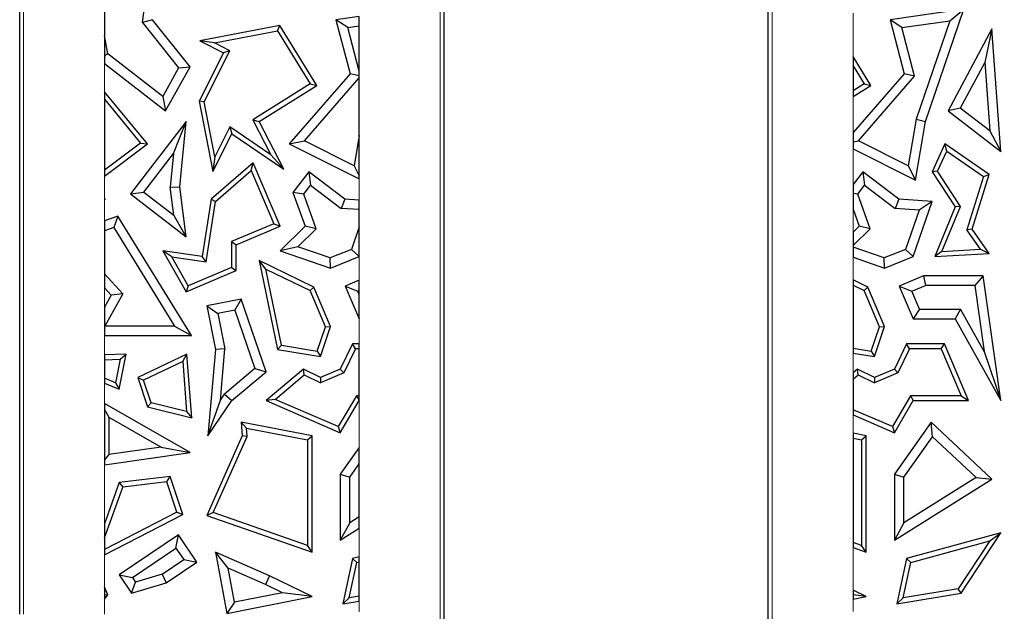
# Model space of a CAD drawing. Units: millimetres. Extents: x 0 to 420, y 0 to 297.
# Drawn here: x 220 to 234, y 166 to 175 of the extents above; entities that cross this region are included whole.
import ezdxf

# ---------------------------------------------------------------- set-up
doc = ezdxf.new("R2010")
doc.units = ezdxf.units.MM
doc.styles.add('SLDTEXTSTYLE0', font='TXT', dxfattribs={"width": 0.605})
doc.dimstyles.new('SLDDIMSTYLE0', dxfattribs={"dimtxt": 3.081982, "dimasz": 2.5, "dimexe": 0, "dimexo": 0.0625, "dimgap": 0.770496, "dimtad": 1, "dimlfac": 2.5, "dimrnd": 1e-09, "dimzin": 12, "dimdsep": 46, "dimtxsty": 'SLDTEXTSTYLE0', "dimsah": 1, "dimcen": 0.09, "dimadec": 0, "dimazin": 3, "dimtfac": 1, "dimtdec": 3, "dimtofl": 0, "dimtmove": 0, "dimatfit": 3, "dimfxl": 0, "dimfrac": 2, "dimtolj": 1, "dimtzin": 12, "dimarcsym": 0})

# ---------------------------------------------------------------- blocks, each defined once
blk = doc.blocks.new('_D_5')
at = {"color": 7, "linetype": 'Continuous', "lineweight": 0}
for p, q in [((228.864, 197.527), (257.804, 197.527)), ((259.804, 197.527), (267.804, 197.527)), ((266.804, 197.527), (266.804, 157.927)), ((228.864, 157.927), (267.804, 157.927))]:
    blk.add_line(p, q, dxfattribs=at)
at = {"color": 7, "linetype": 'Continuous', "lineweight": 18}
for points in [[(266.804, 197.527), (266.429, 195.027), (267.179, 195.027)], [(266.804, 157.927), (267.179, 160.427), (266.429, 160.427)]]:
    blk.add_solid(points, dxfattribs=at)
at = {"color": 7, "linetype": 'Continuous', "lineweight": 18, "insert": (262.711, 175.375), "char_height": 3.175, "attachment_point": 1, "rotation": 90, "style": 'SLDTEXTSTYLE0'}
blk.add_mtext('99', dxfattribs=at)

msp = doc.modelspace()

# ---------------------------------------------------------------- linework, layer by layer
at = {"color": 8, "linetype": 'Continuous', "lineweight": 18}
for p, q in [((226.1078, 195.1266), (226.1078, 160.3266)), ((231.0192, 160.3266), (231.0192, 195.1266)), ((219.9392, 165.7266), (219.9392, 189.7266)), ((232.2176, 174.6254), (232.2176, 173.9805)), ((221.1376, 173.8781), (221.1376, 173.4609)), ((232.2176, 173.3891), (232.2176, 172.8552)), ((232.2176, 172.6142), (232.2176, 172.0875)), ((221.1376, 172.2098), (221.1376, 171.8749)), ((224.9095, 171.8555), (224.9095, 172.1682)), ((221.1376, 171.8658), (221.1376, 171.5494)), ((232.2176, 171.722), (232.2176, 171.3788)), ((224.9095, 170.6689), (224.9095, 171.0268)), ((232.2176, 171.0094), (232.2176, 170.6736)), ((221.1376, 170.5542), (221.1376, 170.2694)), ((224.9095, 169.725), (224.9095, 170.0974)), ((221.1376, 169.8493), (221.1376, 169.5619)), ((232.2176, 169.591), (232.2176, 169.2964)), ((221.1376, 169.1431), (221.1376, 168.8424)), ((224.9095, 168.1943), (224.9095, 168.8859)), ((232.2176, 168.6752), (232.2176, 168.4029)), ((221.1376, 167.9346), (221.1376, 167.0633)), ((224.9095, 166.574), (224.9095, 166.997)), ((221.1376, 166.6006), (221.1376, 166.1244)), ((232.2176, 166.7112), (232.2176, 166.0795)), ((221.1376, 165.9476), (221.1376, 165.7266)), ((224.9095, 165.7595), (224.9095, 165.9188)), ((232.2176, 165.9461), (232.2176, 165.7615))]:
    msp.add_line(p, q, dxfattribs=at)
at = {"color": 7, "linetype": 'Continuous', "lineweight": 25}
for p, q in [((226.1635, 195.1266), (226.1635, 160.3266)), ((230.9635, 160.3266), (230.9635, 195.1266)), ((219.8835, 165.7266), (219.8835, 189.7266)), ((221.1376, 175.9426), (221.1376, 174.2913)), ((221.7023, 174.486), (221.7931, 175.1793)), ((233.8578, 174.6822), (232.7647, 174.527)), ((233.288, 173.0192), (233.8578, 174.6822)), ((233.6498, 174.5102), (233.8578, 174.6822)), ((221.8499, 174.527), (221.7023, 174.486)), ((221.7023, 174.486), (222.2361, 173.815)), ((222.4053, 173.829), (221.8499, 174.527)), ((223.7337, 174.4423), (222.5484, 174.2121)), ((223.6992, 174.3637), (223.7337, 174.4423)), ((224.2801, 173.5535), (223.7337, 174.4423)), ((224.9095, 174.576), (224.5647, 174.527)), ((224.7411, 174.4096), (224.5647, 174.527)), ((224.5647, 174.527), (224.7739, 173.7262)), ((224.9095, 174.4335), (224.9095, 174.576)), ((232.9411, 174.4096), (232.7647, 174.527)), ((232.7647, 174.527), (232.9739, 173.7262)), ((232.9411, 174.4096), (233.6498, 174.5102)), ((233.6498, 174.5102), (233.1509, 173.0541)), ((221.1857, 174.0193), (221.1376, 174.2913)), ((221.1376, 174.2913), (221.1376, 173.9902)), ((222.7655, 174.1824), (223.6992, 174.3637)), ((223.6992, 174.3637), (224.1834, 173.5762)), ((224.7411, 174.4096), (224.9095, 174.4335)), ((224.9095, 173.7652), (224.7411, 174.4096)), ((224.9095, 173.7652), (224.9095, 174.4335)), ((233.1291, 173.6899), (232.9411, 174.4096)), ((234.2715, 174.3897), (233.6245, 173.1781)), ((234.2715, 174.3897), (234.1662, 173.8931)), ((234.4035, 172.5754), (234.2715, 174.3897)), ((222.7655, 174.1824), (222.5484, 174.2121)), ((222.5484, 174.2121), (222.8991, 174.0367)), ((222.9937, 174.0682), (222.7655, 174.1824)), ((221.1857, 174.0193), (221.1376, 173.9902)), ((222, 173.3901), (221.1857, 174.0193)), ((222.8991, 174.0367), (222.54, 173.3188)), ((222.6138, 173.3087), (222.9937, 174.0682)), ((222.9937, 174.0682), (222.8991, 174.0367)), ((221.1376, 173.9902), (221.1376, 173.8781)), ((221.1376, 173.8781), (222.0436, 173.1781)), ((232.4801, 173.5535), (232.2176, 173.9805)), ((232.2176, 173.9805), (232.2176, 173.8458)), ((234.1662, 173.8931), (233.805, 173.2168)), ((234.1662, 173.8931), (234.2399, 172.8804)), ((222.2361, 173.815), (222, 173.3901)), ((222.0436, 173.1781), (222.4053, 173.829)), ((222.2361, 173.815), (222.4053, 173.829)), ((224.7739, 173.7262), (223.8717, 172.6872)), ((224.9095, 173.6945), (224.7739, 173.7262)), ((224.9095, 173.6945), (224.9095, 173.7652)), ((232.2176, 173.8458), (232.3834, 173.5762)), ((232.2176, 173.8458), (232.2176, 173.4724)), ((232.9739, 173.7262), (232.2176, 172.8552)), ((233.1291, 173.6899), (232.9739, 173.7262)), ((224.1834, 173.5762), (223.3343, 173.0444)), ((224.0974, 172.732), (224.9095, 173.6673)), ((224.1834, 173.5762), (224.2801, 173.5535)), ((224.9095, 173.6673), (224.9095, 173.6945)), ((224.9095, 172.8108), (224.9095, 173.6673)), ((232.3834, 173.5762), (232.2176, 173.4724)), ((232.2974, 172.732), (233.1291, 173.6899)), ((232.3834, 173.5762), (232.4801, 173.5535)), ((221.1376, 173.4609), (221.1376, 173.3497)), ((221.773, 172.6872), (221.1376, 173.4609)), ((223.4269, 173.0192), (224.2801, 173.5535)), ((232.2176, 173.3891), (232.4801, 173.5535)), ((232.2176, 173.4724), (232.2176, 173.3891)), ((221.1376, 173.3497), (221.6717, 172.6993)), ((221.1376, 173.3497), (221.1376, 172.298)), ((222, 173.3901), (222.0436, 173.1781)), ((222.6138, 173.3087), (222.54, 173.3188)), ((222.54, 173.3188), (222.7423, 172.2776)), ((222.7719, 172.4946), (222.6138, 173.3087)), ((233.805, 173.2168), (233.6245, 173.1781)), ((233.6245, 173.1781), (234.4035, 172.5754)), ((234.2399, 172.8804), (233.805, 173.2168)), ((222.3484, 173.0192), (221.5215, 171.9501)), ((222.161, 172.5464), (222.3484, 173.0192)), ((222.2548, 172.0496), (222.3484, 173.0192)), ((223.3343, 173.0444), (223.6027, 172.5279)), ((223.3343, 173.0444), (223.4269, 173.0192)), ((223.794, 172.3128), (223.4269, 173.0192)), ((233.1509, 173.0541), (233.0335, 172.3639)), ((233.1406, 172.1526), (233.288, 173.0192)), ((233.1509, 173.0541), (233.288, 173.0192)), ((222.7423, 172.2776), (223.022, 172.837)), ((222.995, 172.9406), (222.7719, 172.4946)), ((223.6027, 172.5279), (222.995, 172.9406)), ((222.995, 172.9406), (223.022, 172.837)), ((223.022, 172.837), (223.794, 172.3128)), ((232.2176, 172.8552), (232.2176, 172.7162)), ((234.2399, 172.8804), (234.4035, 172.5754)), ((221.6717, 172.6993), (221.1376, 172.298)), ((221.6717, 172.6993), (221.773, 172.6872)), ((223.8717, 172.6872), (224.0974, 172.732)), ((224.8335, 172.3639), (224.0974, 172.732)), ((224.9095, 172.8108), (224.8335, 172.3639)), ((224.9095, 172.214), (224.9095, 172.8108)), ((232.2176, 172.7162), (232.2974, 172.732)), ((232.2176, 172.7162), (232.2176, 172.6142)), ((233.0335, 172.3639), (232.2974, 172.732)), ((221.1376, 172.2098), (221.773, 172.6872)), ((221.7194, 171.9754), (222.161, 172.5464)), ((222.161, 172.5464), (222.1129, 172.0475)), ((223.8717, 172.6872), (224.9095, 172.1682)), ((232.2176, 172.6142), (233.1406, 172.1526)), ((233.574, 172.6872), (233.3866, 172.2761)), ((233.4669, 172.2821), (233.6033, 172.5815)), ((233.6033, 172.5815), (233.574, 172.6872)), ((234.2325, 172.2348), (233.574, 172.6872)), ((233.6033, 172.5815), (234.1497, 172.2061)), ((223.338, 172.4093), (222.7182, 171.8708)), ((222.7719, 172.4946), (222.7423, 172.2776)), ((223.311, 172.2923), (223.338, 172.4093)), ((223.7367, 171.4683), (223.338, 172.4093)), ((223.794, 172.3128), (223.6027, 172.5279)), ((221.1376, 172.298), (221.1376, 172.2098)), ((222.7839, 171.8345), (223.311, 172.2923)), ((223.311, 172.2923), (223.6443, 171.5057)), ((224.1608, 172.2761), (223.9279, 171.9693)), ((224.1608, 172.2761), (224.1878, 172.0785)), ((224.6947, 171.8708), (224.1608, 172.2761)), ((224.8335, 172.3639), (224.9095, 172.214)), ((232.3608, 172.2761), (232.2176, 172.0875)), ((232.3608, 172.2761), (232.3878, 172.0785)), ((232.8947, 171.8708), (232.3608, 172.2761)), ((233.0335, 172.3639), (233.1406, 172.1526)), ((233.4669, 172.2821), (233.3866, 172.2761)), ((233.3866, 172.2761), (233.7266, 171.7537)), ((233.8059, 171.7612), (233.4669, 172.2821)), ((224.9095, 172.1682), (224.9095, 172.214)), ((234.1497, 172.2061), (233.9031, 171.4154)), ((233.9807, 171.4274), (234.2325, 172.2348)), ((234.1497, 172.2061), (234.2325, 172.2348)), ((221.5215, 171.9501), (221.7194, 171.9754)), ((221.7194, 171.9754), (222.1657, 171.6302)), ((222.1129, 172.0475), (222.2548, 172.0496)), ((222.1657, 171.6302), (222.1129, 172.0475)), ((222.3484, 171.3106), (222.2548, 172.0496)), ((224.0867, 171.9452), (223.9279, 171.9693)), ((223.9279, 171.9693), (224.1096, 171.4683)), ((224.0867, 171.9452), (224.1878, 172.0785)), ((224.1878, 172.0785), (224.6428, 171.7331)), ((232.2176, 172.0875), (232.2176, 171.9557)), ((232.2867, 171.9452), (232.3878, 172.0785)), ((232.3878, 172.0785), (232.8428, 171.7331)), ((221.1522, 171.8708), (221.1376, 171.8749)), ((221.1376, 171.8749), (221.1376, 171.8704)), ((221.1376, 171.8704), (221.1522, 171.8708)), ((221.1376, 171.8658), (221.1522, 171.8708)), ((221.1376, 171.8704), (221.1376, 171.8658)), ((221.5215, 171.9501), (222.3484, 171.3106)), ((222.7182, 171.8708), (222.5841, 171.019)), ((222.6429, 170.939), (222.7839, 171.8345)), ((222.7182, 171.8708), (222.7839, 171.8345)), ((224.2733, 171.4307), (224.0867, 171.9452)), ((224.6947, 171.8708), (224.6428, 171.7331)), ((224.9095, 171.8555), (224.6947, 171.8708)), ((224.9095, 171.7141), (224.9095, 171.8555)), ((232.2867, 171.9452), (232.2176, 171.9557)), ((232.2176, 171.9557), (232.2176, 171.722)), ((232.4733, 171.4307), (232.2867, 171.9452)), ((232.8947, 171.8708), (232.8428, 171.7331)), ((233.3866, 171.8357), (232.8947, 171.8708)), ((233.1068, 171.019), (233.3866, 171.8357)), ((233.3866, 171.8357), (233.1938, 171.7081)), ((224.9095, 171.7141), (224.6428, 171.7331)), ((224.9095, 171.462), (224.9095, 171.7141)), ((232.2176, 171.722), (232.3096, 171.4683)), ((233.1938, 171.7081), (232.8428, 171.7331)), ((233.1938, 171.7081), (232.9944, 171.1261)), ((233.7266, 171.7537), (233.4261, 171.019)), ((233.5338, 171.0959), (233.8059, 171.7612)), ((233.8059, 171.7612), (233.7266, 171.7537)), ((221.3367, 171.6176), (221.1376, 171.5494)), ((221.1376, 171.5494), (221.1376, 171.4003)), ((221.3367, 171.6176), (221.2758, 171.4476)), ((222.4267, 169.8493), (221.3367, 171.6176)), ((222.3484, 171.3106), (222.1657, 171.6302)), ((221.2758, 171.4476), (221.1376, 171.4003)), ((221.1376, 171.4003), (221.1376, 170.7623)), ((221.2758, 171.4476), (222.174, 169.9904)), ((223.6443, 171.5057), (223.0175, 171.2401)), ((223.088, 171.1934), (223.7367, 171.4683)), ((223.6443, 171.5057), (223.7367, 171.4683)), ((224.1096, 171.4683), (223.7367, 171.1057)), ((224.2733, 171.4307), (223.9997, 171.1647)), ((224.2733, 171.4307), (224.1096, 171.4683)), ((224.9095, 171.462), (224.7944, 171.1261)), ((224.9095, 171.0268), (224.9095, 171.462)), ((232.3096, 171.4683), (232.2176, 171.3788)), ((232.4733, 171.4307), (232.2176, 171.182)), ((232.2176, 171.3788), (232.2176, 171.182)), ((232.4733, 171.4307), (232.3096, 171.4683)), ((233.9807, 171.4274), (233.9031, 171.4154)), ((234.1026, 171.1292), (233.9031, 171.4154)), ((234.2325, 171.0661), (233.9807, 171.4274)), ((223.0175, 171.2401), (223.0175, 170.859)), ((223.0175, 171.2401), (223.088, 171.1934)), ((222.0004, 171.1057), (222.3484, 170.4989)), ((222.134, 171.0145), (222.0004, 171.1057)), ((222.5841, 171.019), (222.0004, 171.1057)), ((223.088, 170.8123), (223.088, 171.1934)), ((223.9997, 171.1647), (223.7367, 171.1057)), ((223.7367, 171.1057), (224.4825, 170.8501)), ((224.4789, 171.0005), (223.9997, 171.1647)), ((224.7944, 171.1261), (224.4789, 171.0005)), ((224.7944, 171.1261), (224.9068, 171.019)), ((232.2176, 171.182), (232.2176, 171.1586)), ((232.6789, 171.0005), (232.2176, 171.1586)), ((232.2176, 171.1586), (232.2176, 171.0094)), ((232.9944, 171.1261), (232.6789, 171.0005)), ((232.9944, 171.1261), (233.1068, 171.019)), ((233.5338, 171.0959), (233.4261, 171.019)), ((233.5338, 171.0959), (234.1026, 171.1292)), ((234.1026, 171.1292), (234.2325, 171.0661)), ((222.3784, 170.5882), (222.134, 171.0145)), ((222.134, 171.0145), (222.6429, 170.939)), ((222.6429, 170.939), (222.5841, 171.019)), ((223.4269, 170.9612), (223.6992, 169.6442)), ((223.525, 170.835), (223.4269, 170.9612)), ((224.2354, 170.5676), (223.4269, 170.9612)), ((224.4825, 170.8501), (224.4789, 171.0005)), ((224.4825, 170.8501), (224.9068, 171.019)), ((224.9068, 171.019), (224.9095, 171.0268)), ((232.2176, 171.0094), (232.6825, 170.8501)), ((232.6825, 170.8501), (232.6789, 171.0005)), ((232.6825, 170.8501), (233.1068, 171.019)), ((233.4261, 171.019), (234.2325, 171.0661)), ((222.3484, 170.4989), (223.088, 170.8123)), ((223.0175, 170.859), (222.3784, 170.5882)), ((223.0175, 170.859), (223.088, 170.8123)), ((223.7585, 169.7058), (223.525, 170.835)), ((223.525, 170.835), (224.1808, 170.5157)), ((221.4105, 170.4662), (221.1376, 170.7623)), ((221.1376, 170.7623), (221.1376, 170.5542)), ((224.9095, 170.6689), (224.7019, 170.5809)), ((224.9095, 170.5157), (224.9095, 170.6689)), ((232.2176, 170.6736), (232.2176, 170.5952)), ((232.4354, 170.5676), (232.2176, 170.6736)), ((233.2626, 170.7337), (232.9019, 170.5809)), ((233.2626, 170.7337), (233.2913, 170.5927)), ((234.1416, 170.7337), (233.2626, 170.7337)), ((234.1416, 170.7337), (234.0191, 170.5927)), ((234.4035, 168.8859), (234.1416, 170.7337)), ((221.1376, 170.5542), (221.2372, 170.446)), ((222.3784, 170.5882), (222.3484, 170.4989)), ((224.2354, 170.5676), (224.1808, 170.5157)), ((224.4073, 169.9812), (224.1808, 170.5157)), ((224.4825, 169.9844), (224.2354, 170.5676)), ((224.7019, 170.5809), (224.8869, 170.5061)), ((224.7019, 170.5809), (224.9068, 170.0974)), ((224.8869, 170.5061), (224.9095, 170.5157)), ((224.9095, 170.4527), (224.8869, 170.5061)), ((224.9095, 170.4527), (224.9095, 170.5157)), ((232.2176, 170.5952), (232.3808, 170.5157)), ((232.2176, 170.5952), (232.2176, 169.6625)), ((232.4354, 170.5676), (232.3808, 170.5157)), ((232.6073, 169.9812), (232.3808, 170.5157)), ((232.6825, 169.9844), (232.4354, 170.5676)), ((232.9019, 170.5809), (233.0869, 170.5061)), ((232.9019, 170.5809), (233.1068, 170.0974)), ((233.0869, 170.5061), (233.2913, 170.5927)), ((233.2002, 170.2385), (233.0869, 170.5061)), ((234.0191, 170.5927), (233.2913, 170.5927)), ((234.0191, 170.5927), (234.1577, 169.6151)), ((221.2372, 170.446), (221.1376, 170.2694)), ((221.4105, 170.4662), (221.1422, 169.9904)), ((221.4105, 170.4662), (221.2372, 170.446)), ((223.1601, 170.389), (222.6523, 170.2891)), ((223.1601, 170.389), (223.0667, 170.2268)), ((223.5298, 169.3143), (223.1601, 170.389)), ((224.9095, 170.1015), (224.9095, 170.4527)), ((221.1376, 170.2694), (221.1376, 169.9877)), ((222.6523, 170.2891), (222.818, 170.1779)), ((222.6523, 170.2891), (222.7793, 169.6442)), ((223.0667, 170.2268), (222.818, 170.1779)), ((223.0667, 170.2268), (223.365, 169.3598)), ((233.2002, 170.2385), (233.1068, 170.0974)), ((233.2002, 170.2385), (233.8094, 170.2385)), ((233.8094, 170.2385), (233.7266, 170.0974)), ((234.1577, 169.6151), (233.8094, 170.2385)), ((222.818, 170.1779), (222.9215, 169.6518)), ((224.9095, 170.1015), (224.9068, 170.0974)), ((224.9068, 170.0974), (224.9095, 170.0974)), ((224.9095, 170.0974), (224.9095, 170.1015)), ((233.1068, 170.0974), (233.7266, 170.0974)), ((233.7266, 170.0974), (234.4035, 168.8859)), ((221.1422, 169.9904), (221.1376, 169.9877)), ((221.1376, 169.9877), (221.1376, 169.8493)), ((222.174, 169.9904), (221.1422, 169.9904)), ((222.174, 169.9904), (222.4267, 169.8493)), ((224.2881, 169.6172), (224.4073, 169.9812)), ((224.3362, 169.5377), (224.4825, 169.9844)), ((224.4073, 169.9812), (224.4825, 169.9844)), ((232.4881, 169.6172), (232.6073, 169.9812)), ((232.5362, 169.5377), (232.6825, 169.9844)), ((232.6073, 169.9812), (232.6825, 169.9844)), ((221.1376, 169.8493), (222.4267, 169.8493)), ((222.7793, 169.6442), (222.6666, 168.366)), ((222.9215, 169.6518), (222.7793, 169.6442)), ((222.8545, 168.8908), (222.9215, 169.6518)), ((223.7585, 169.7058), (223.6992, 169.6442)), ((223.6992, 169.6442), (224.3362, 169.5377)), ((223.7585, 169.7058), (224.2881, 169.6172)), ((224.8112, 169.725), (224.6288, 169.3503)), ((224.8553, 169.6545), (224.6806, 169.2957)), ((224.8553, 169.6545), (224.8112, 169.725)), ((224.9095, 169.725), (224.8112, 169.725)), ((224.9095, 169.6545), (224.8553, 169.6545)), ((224.9095, 169.6545), (224.9095, 169.725)), ((224.9095, 168.9564), (224.9095, 169.6545)), ((232.2176, 169.6625), (232.4881, 169.6172)), ((232.2176, 169.6625), (232.2176, 169.591)), ((233.0112, 169.725), (232.8288, 169.3503)), ((233.0553, 169.6545), (232.8806, 169.2957)), ((233.0553, 169.6545), (233.0112, 169.725)), ((233.5709, 169.725), (233.0112, 169.725)), ((233.5242, 169.6545), (233.0553, 169.6545)), ((233.5242, 169.6545), (233.5709, 169.725)), ((233.5242, 169.6545), (233.82, 168.9564)), ((233.9265, 168.8859), (233.5709, 169.725)), ((221.4595, 169.5754), (221.1376, 169.5619)), ((221.1376, 169.5619), (221.1376, 169.4913)), ((221.1376, 169.4913), (221.3729, 169.5012)), ((221.1376, 169.4913), (221.1376, 169.2193)), ((221.3729, 169.5012), (221.3036, 169.1515)), ((221.3562, 169.0538), (221.4595, 169.5754)), ((221.3729, 169.5012), (221.4595, 169.5754)), ((222.3584, 169.5754), (221.632, 169.2264)), ((222.2959, 169.4671), (222.3584, 169.5754)), ((222.43, 168.6333), (222.3584, 169.5754)), ((224.2881, 169.6172), (224.3362, 169.5377)), ((232.2176, 169.591), (232.5362, 169.5377)), ((232.4881, 169.6172), (232.5362, 169.5377)), ((234.1577, 169.6151), (234.4035, 168.8859)), ((222.2959, 169.4671), (221.7183, 169.1896)), ((222.2959, 169.4671), (222.3523, 168.7253)), ((223.365, 169.3598), (222.9164, 168.9813)), ((223.365, 169.3598), (223.5298, 169.3143)), ((224.0816, 169.3503), (223.5298, 168.8859)), ((224.092, 169.2669), (224.0816, 169.3503)), ((224.3362, 169.2264), (224.0816, 169.3503)), ((224.6288, 169.3503), (224.3362, 169.2264)), ((224.6806, 169.2957), (224.6288, 169.3503)), ((232.2816, 169.3503), (232.2176, 169.2964)), ((232.292, 169.2669), (232.2816, 169.3503)), ((232.5362, 169.2264), (232.2816, 169.3503)), ((232.8288, 169.3503), (232.5362, 169.2264)), ((232.8806, 169.2957), (232.8288, 169.3503)), ((221.3036, 169.1515), (221.1376, 169.2193)), ((221.1376, 169.2193), (221.1376, 169.1431)), ((221.632, 169.2264), (221.7183, 169.1896)), ((221.632, 169.2264), (221.773, 168.7965)), ((223.022, 168.8859), (223.5298, 169.3143)), ((223.6625, 168.9054), (224.092, 169.2669)), ((224.092, 169.2669), (224.3342, 169.1489)), ((224.6806, 169.2957), (224.3342, 169.1489)), ((224.3362, 169.2264), (224.3342, 169.1489)), ((232.2176, 169.2964), (232.2176, 169.2042)), ((232.2176, 169.2042), (232.292, 169.2669)), ((232.2176, 169.2042), (232.2176, 168.7521)), ((232.292, 169.2669), (232.5342, 169.1489)), ((232.8806, 169.2957), (232.5342, 169.1489)), ((232.5362, 169.2264), (232.5342, 169.1489)), ((221.1376, 169.1431), (221.3562, 169.0538)), ((221.3036, 169.1515), (221.3562, 169.0538)), ((221.8278, 168.8556), (221.7183, 169.1896)), ((222.8545, 168.8908), (222.9164, 168.9813)), ((222.9164, 168.9813), (223.022, 168.8859)), ((223.6625, 168.9054), (223.5298, 168.8859)), ((224.5995, 168.5008), (223.6625, 168.9054)), ((224.8664, 168.9564), (224.5995, 168.5008)), ((224.9095, 168.9564), (224.8664, 168.9564)), ((224.8664, 168.9564), (224.9068, 168.8859)), ((224.9095, 168.8859), (224.9095, 168.9564)), ((233.0664, 168.9564), (232.7995, 168.5008)), ((233.82, 168.9564), (233.0664, 168.9564)), ((233.0664, 168.9564), (233.1068, 168.8859)), ((233.82, 168.9564), (233.9265, 168.8859)), ((221.1376, 168.8424), (221.1376, 168.7547)), ((222.4053, 168.1177), (221.1376, 168.8424)), ((221.1376, 168.7547), (221.2026, 168.6428)), ((221.1376, 168.7547), (221.1376, 168.0115)), ((221.8278, 168.8556), (221.773, 168.7965)), ((221.773, 168.7965), (222.43, 168.6333)), ((222.3523, 168.7253), (221.8278, 168.8556)), ((222.6666, 168.366), (222.8545, 168.8908)), ((222.6666, 168.366), (223.022, 168.8859)), ((223.5298, 168.8859), (224.6288, 168.4113)), ((224.6288, 168.4113), (224.9068, 168.8859)), ((224.9068, 168.8859), (224.9095, 168.8859)), ((232.8288, 168.4113), (233.1068, 168.8859)), ((233.1068, 168.8859), (233.9265, 168.8859)), ((221.2026, 168.6428), (221.9793, 168.1987)), ((221.2026, 168.6428), (221.2026, 168.0865)), ((222.3523, 168.7253), (222.43, 168.6333)), ((232.7995, 168.5008), (232.2176, 168.7521)), ((232.2176, 168.7521), (232.2176, 168.6752)), ((232.2176, 168.6752), (232.8288, 168.4113)), ((223.1601, 168.5655), (223.1782, 168.366)), ((223.2388, 168.4788), (223.1601, 168.5655)), ((224.2117, 168.366), (223.1601, 168.5655)), ((223.2501, 168.3541), (223.2388, 168.4788)), ((223.2388, 168.4788), (224.1412, 168.3076)), ((224.5995, 168.5008), (224.6288, 168.4113)), ((232.7995, 168.5008), (232.8288, 168.4113)), ((233.3728, 168.5655), (232.8288, 167.7986)), ((233.3944, 168.3522), (233.3728, 168.5655)), ((234.2715, 167.7255), (233.3728, 168.5655)), ((223.1782, 168.366), (222.6523, 167.1874)), ((222.748, 167.2287), (223.2501, 168.3541)), ((223.2501, 168.3541), (223.1782, 168.366)), ((224.1412, 168.3076), (224.2117, 168.366)), ((224.2117, 166.6434), (224.2117, 168.366)), ((232.4117, 168.366), (232.2176, 168.4029)), ((232.2176, 168.4029), (232.2176, 168.3311)), ((232.2176, 168.3311), (232.3412, 168.3076)), ((232.2176, 168.3311), (232.2176, 166.7859)), ((232.3412, 168.3076), (232.4117, 168.366)), ((232.4117, 166.6434), (232.4117, 168.366)), ((232.9699, 167.7536), (233.3944, 168.3522)), ((233.3944, 168.3522), (234.0412, 167.7476)), ((221.9793, 168.1987), (221.2026, 168.0865)), ((221.9793, 168.1987), (222.4053, 168.1177)), ((224.1412, 168.3076), (224.1412, 166.7427)), ((224.9095, 168.1943), (224.6288, 167.7986)), ((224.9095, 167.9505), (224.9095, 168.1943)), ((232.3412, 168.3076), (232.3412, 166.7427)), ((221.1376, 167.9346), (222.4053, 168.1177)), ((221.2026, 168.0865), (221.1376, 168.0115)), ((221.1376, 168.0115), (221.1376, 167.9346)), ((224.7699, 167.7536), (224.9095, 167.9505)), ((224.9095, 167.1635), (224.9095, 167.9505)), ((222.1124, 167.7615), (221.3562, 167.6721)), ((222.0634, 167.6847), (222.1124, 167.7615)), ((222.2965, 167.2001), (222.1124, 167.7615)), ((224.6288, 167.7986), (224.7699, 167.7536)), ((224.6288, 167.7986), (224.6288, 166.821)), ((224.7699, 167.0759), (224.7699, 167.7536)), ((232.8288, 167.7986), (232.9699, 167.7536)), ((232.8288, 167.7986), (232.8288, 166.821)), ((232.9699, 167.0759), (232.9699, 167.7536)), ((234.0412, 167.7476), (232.9699, 167.0759)), ((234.0412, 167.7476), (234.2715, 167.7255)), ((221.3562, 167.6721), (221.1376, 167.0633)), ((221.1376, 166.8546), (221.4078, 167.6072)), ((221.3562, 167.6721), (221.4078, 167.6072)), ((222.0634, 167.6847), (221.4078, 167.6072)), ((222.2108, 167.2352), (222.0634, 167.6847)), ((232.8288, 166.821), (234.2715, 167.7255)), ((222.2108, 167.2352), (221.1376, 166.6801)), ((221.1376, 166.6006), (222.2965, 167.2001)), ((222.2108, 167.2352), (222.2965, 167.2001)), ((222.748, 167.2287), (222.6523, 167.1874)), ((222.6523, 167.1874), (224.2117, 166.6434)), ((224.1412, 166.7427), (222.748, 167.2287)), ((224.9095, 167.1635), (224.7699, 167.0759)), ((224.9095, 166.997), (224.9095, 167.1635)), ((221.1376, 167.0633), (221.1376, 166.8546)), ((224.7699, 167.0759), (224.6288, 166.821)), ((232.9699, 167.0759), (232.8288, 166.821)), ((222.2323, 166.8997), (221.3562, 166.3061)), ((222.1946, 166.7038), (222.2323, 166.8997)), ((222.5064, 166.4951), (222.2323, 166.8997)), ((224.6288, 166.821), (224.9095, 166.997)), ((234.4035, 166.9273), (233.0112, 166.5472)), ((233.8169, 166.0345), (234.4035, 166.9273)), ((234.2422, 166.8101), (234.4035, 166.9273)), ((221.1376, 166.8546), (221.1376, 166.6801)), ((224.2117, 166.6434), (224.1412, 166.7427)), ((232.3412, 166.7427), (232.2176, 166.7859)), ((232.2176, 166.7859), (232.2176, 166.7112)), ((232.4117, 166.6434), (232.3412, 166.7427)), ((233.0711, 166.4904), (234.2422, 166.8101)), ((234.2422, 166.8101), (233.7749, 166.0991)), ((221.1376, 166.6801), (221.1376, 166.6006)), ((221.5521, 166.2684), (222.1946, 166.7038)), ((222.1946, 166.7038), (222.3105, 166.5328)), ((222.967, 166.4074), (222.7793, 166.6434)), ((223.5803, 166.2932), (222.7793, 166.6434)), ((222.7793, 166.6434), (222.9495, 165.7343)), ((224.9095, 166.574), (224.8112, 166.5472)), ((224.9095, 166.5009), (224.9095, 166.574)), ((232.2176, 166.7112), (232.4117, 166.6434)), ((221.9916, 166.3167), (222.3105, 166.5328)), ((222.0528, 166.1878), (222.5064, 166.4951)), ((222.3105, 166.5328), (222.5064, 166.4951)), ((224.8112, 166.5472), (224.6669, 165.8792)), ((224.7577, 165.9655), (224.8711, 166.4904)), ((224.8711, 166.4904), (224.8112, 166.5472)), ((224.8711, 166.4904), (224.9095, 166.5009)), ((224.9095, 165.9903), (224.9095, 166.5009)), ((233.0112, 166.5472), (232.8669, 165.8792)), ((232.9577, 165.9655), (233.0711, 166.4904)), ((233.0711, 166.4904), (233.0112, 166.5472)), ((221.3562, 166.3061), (221.5521, 166.2684)), ((221.3562, 166.3061), (221.5402, 166.0345)), ((221.9916, 166.3167), (221.5989, 166.1993)), ((221.9916, 166.3167), (222.0528, 166.1878)), ((223.521, 166.1652), (222.967, 166.4074)), ((223.0619, 165.9004), (222.967, 166.4074)), ((223.5803, 166.2932), (223.521, 166.1652)), ((224.2117, 165.9846), (223.5803, 166.2932)), ((221.5402, 166.0345), (221.5989, 166.1993)), ((221.5402, 166.0345), (222.0528, 166.1878)), ((221.5521, 166.2684), (221.5989, 166.1993)), ((223.7739, 166.0416), (223.521, 166.1652)), ((221.187, 166.0096), (221.1376, 166.1244)), ((221.1376, 166.1244), (221.1376, 166.0162)), ((221.1376, 166.0162), (221.187, 166.0096)), ((221.1376, 166.0162), (221.1376, 165.9476)), ((221.1376, 165.9476), (221.187, 166.0096)), ((222.9495, 165.7343), (224.2117, 165.9846)), ((223.7739, 166.0416), (223.0619, 165.9004)), ((224.2117, 165.9846), (223.7739, 166.0416)), ((224.9095, 165.9903), (224.7577, 165.9655)), ((224.9095, 165.9188), (224.9095, 165.9903)), ((232.4117, 165.9846), (232.2176, 166.0795)), ((232.2176, 166.0795), (232.2176, 166.0099)), ((232.4117, 165.9846), (232.2176, 166.0099)), ((232.2176, 166.0099), (232.2176, 165.9461)), ((232.2176, 165.9461), (232.4117, 165.9846)), ((232.8669, 165.8792), (233.8169, 166.0345)), ((233.7749, 166.0991), (232.9577, 165.9655)), ((233.8169, 166.0345), (233.7749, 166.0991)), ((223.0619, 165.9004), (222.9495, 165.7343)), ((224.7577, 165.9655), (224.6669, 165.8792)), ((224.6669, 165.8792), (224.9095, 165.9188)), ((232.9577, 165.9655), (232.8669, 165.8792))]:
    msp.add_line(p, q, dxfattribs=at)

# ---------------------------------------------------------------- dimensions: what is measured, and where the dimension line sits
at = {"color": 7, "linetype": 'Continuous', "lineweight": 18}
dim = msp.add_linear_dim(base=(266.8035, 157.9266), p1=(228.5635, 197.5266), p2=(228.5635, 157.9266), angle=90, dimstyle='SLDDIMSTYLE0', dxfattribs=at)
dim.commit()
dim.dimension.update_dxf_attribs({"geometry": '_D_5', "text_midpoint": (266.8035, 177.7266), "dimtype": 160})

doc.saveas('drawing.dxf')
